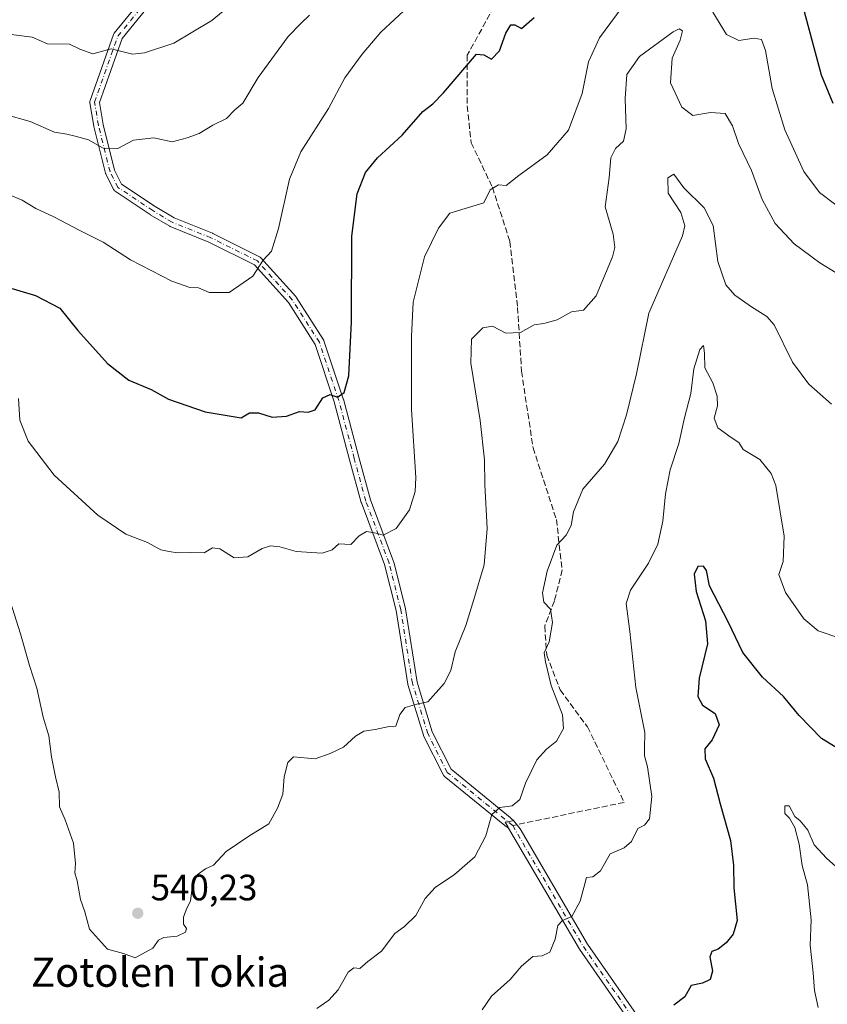
# Model space of a CAD drawing. Units: metres. Extents: x 573091 to 576517, y 4751955 to 4754305.
# Drawn here: x 575561 to 575782, y 4752551 to 4752820 of the extents above; entities that cross this region are included whole.
import ezdxf
from ezdxf.enums import TextEntityAlignment as Align

# ---------------------------------------------------------------- set-up
doc = ezdxf.new("R2010")
doc.units = ezdxf.units.M
doc.header["$MEASUREMENT"] = 0
doc.linetypes.add('DGN Style 3', pattern=[2.307223458686699, 1.648016756204785, -0.6592067024819142])
doc.linetypes.add('DGN Style 4', pattern=[2.6384748266838614, 1.318413404963828, -0.6592067024819142, 0.001648016756204785, -0.6592067024819142])
for name, color, linetype, lineweight in [('Camino Cxs', 7, 'Continuous', 0), ('Camino eje', 30, 'DGN Style 4', 13), ('Curva de nivel maestra', 30, 'Continuous', 30), ('Curva de nivel normal', 30, 'Continuous', 0), ('Punto de cota en terreno', 7, 'Continuous', 0), ('Rótulo de punto de cota en terreno', 7, 'Continuous', 0), ('Senda', 7, 'DGN Style 3', 0), ('Senda no paivmentada conexión', 7, 'DGN Style 3', 0), ('Texto cartográfico', 7, 'Continuous', 0)]:
    doc.layers.add(name, color=color, linetype=linetype, lineweight=lineweight)
doc.styles.add('Style-Arial', font='txt')

# ---------------------------------------------------------------- blocks, each defined once
blk = doc.blocks.new('5PATER')
at = {"layer": 'Punto de cota en terreno', "linetype": 'Continuous', "lineweight": 0}
h = blk.add_hatch(color=51, dxfattribs=at)
edge = h.paths.add_edge_path()
edge.add_ellipse((0, 0), major_axis=(-0.1095731443231308, -0.1110710700762829), ratio=0.9994222409660322, start_angle=0, end_angle=360)

msp = doc.modelspace()

# ---------------------------------------------------------------- linework, layer by layer
at = {"layer": 'Camino Cxs', "color": 7, "linetype": 'Continuous', "lineweight": 0}
for points in [[(575602.6651, 4752831.215100001, 585.5908999999956), (575589.0487000003, 4752814.456300001, 576.5149999999994), (575582.8850999996, 4752796.992900001, 585.0194000000047), (575583.8799000002, 4752791.024700001, 581.4179000000004), (575587.0077000001, 4752778.513499999, 575.4504000000015), (575588.9061000004, 4752774.716499999, 576.695000000007), (575598.1180999996, 4752768.575099999, 576.6640000000043), (575603.2940999996, 4752765.469699999, 578.4226000000053), (575613.7805000005, 4752761.2751, 580.0181000000011), (575613.8790999996, 4752761.230699999, 580.0399999999936), (575626.5790999997, 4752754.880700001, 578.335699999996), (575626.7193, 4752754.7993, 578.3561999999947), (575626.8482999997, 4752754.701099999, 578.3813999999984), (575626.9638999999, 4752754.5875, 578.4113000000071), (575636.4890999999, 4752744.004100001, 568.8766999999935), (575636.5186999999, 4752743.9703, 568.7639999999956), (575636.6196999997, 4752743.8325, 568.3313999999956), (575644.0279000001, 4752732.1909, 576.7967000000062), (575644.1048999997, 4752732.051700001, 576.8313000000053), (575644.1645000001, 4752731.904100001, 576.8549999999959), (575649.4561000001, 4752716.029100001, 572.6622000000061), (575649.4791000001, 4752715.9529, 572.7260999999999), (575653.7112999996, 4752700.081499999, 571.7179999999935), (575656.8695, 4752688.501300001, 573.1199000000051), (575663.2006999999, 4752671.6183, 565.4771000000037), (575663.2423, 4752671.483100001, 565.3935999999958), (575666.4172999999, 4752658.783100001, 563.8405000000057), (575666.4382999997, 4752658.6819, 563.8699000000051), (575669.6010999996, 4752638.6533, 558.0078000000067), (575673.7753, 4752625.086300001, 561.8092000000033), (575678.8938999996, 4752614.8497, 559.2409000000043), (575695.0447000006, 4752601.7161, 546.4878999999928), (575695.4241000004, 4752601.3706, 546.3132999999943), (575695.9697000004, 4752600.8738, 545.9505000000064), (575695.6873000005, 4752600.814999999, 545.4297999999981), (575694.4175000004, 4752600.5507, 543.1889999999985), (575693.6836999999, 4752600.3979, 541.968599999993), (575693.9385000002, 4752599.9617, 541.4719999999943), (575694.3503000002, 4752599.2565, 540.5546000000032), (575694.608, 4752598.815199999, 539.9085999999952), (575693.5972999996, 4752599.5419, 540.3322999999946), (575677.0285, 4752613.015500001, 559.745299999995), (575676.8975000001, 4752613.139900001, 559.7868000000017), (575676.7852999996, 4752613.280900001, 559.8160000000062), (575676.6935000002, 4752613.4363, 559.8326999999991), (575671.4017000003, 4752624.019900001, 562.2967000000062), (575671.3431000002, 4752624.156500001, 562.3464999999997), (575671.3221000005, 4752624.218900001, 562.3686000000016), (575667.0887000002, 4752637.9771, 554.1707000000024), (575667.0491000004, 4752638.145099999, 554.2887999999948), (575663.8809000002, 4752658.208100001, 563.9257999999973), (575660.7379000001, 4752670.7805, 565.546199999997), (575654.4117000002, 4752687.650699999, 573.1405999999988), (575654.3771000003, 4752687.759099999, 573.1578000000009), (575651.2008999996, 4752699.4045, 571.9008999999933), (575646.9770999998, 4752715.244700001, 571.703999999998), (575641.7484999998, 4752730.9299, 575.9915999999939), (575634.4842999997, 4752742.3453, 570.5427999999956), (575625.1963000001, 4752752.665300001, 577.7458999999944), (575612.7647000002, 4752758.880899999, 579.1003000000055), (575602.2317000004, 4752763.0943, 577.6637000000047), (575602.0551000005, 4752763.181100001, 577.7632000000012), (575596.7538999999, 4752766.3617, 577.1542000000045), (575596.7015000005, 4752766.3947, 577.1646999999939), (575587.1765000002, 4752772.744700001, 578.9682999999932), (575587.0012999997, 4752772.8849, 578.9447999999975), (575586.8525, 4752773.053500001, 578.8935999999958), (575586.7348999997, 4752773.244899999, 578.8157999999967), (575584.6183000002, 4752777.4783, 579.1257000000041), (575584.5597000001, 4752777.6151, 579.2403000000049), (575584.5201000003, 4752777.7445, 579.3285999999935), (575581.3448999999, 4752790.444499999, 580.2526000000071), (575581.3249000004, 4752790.539899999, 580.3941999999952), (575580.2654999997, 4752796.8959, 582.2937999999995), (575580.2477000002, 4752797.113500001, 582.2109000000055), (575580.2666999997, 4752797.3311, 582.1698999999935), (575580.3219, 4752797.542500001, 582.1974000000046), (575586.6738999998, 4752815.539899999, 571.8647000000057), (575586.7719000002, 4752815.751300001, 571.6542000000045), (575586.8887, 4752815.9211, 571.4704000000056), (575600.6312999995, 4752832.834899999, 582.7265000000043)], [(575694.608, 4752598.815199999, 539.9085999999952), (575693.5972999996, 4752599.5419, 540.3322999999946), (575677.0285, 4752613.015500001, 559.745299999995), (575676.8975000001, 4752613.139900001, 559.7868000000017), (575676.7852999996, 4752613.280900001, 559.8160000000062), (575676.6935000002, 4752613.4363, 559.8326999999991), (575671.4017000003, 4752624.019900001, 562.2967000000062), (575671.3431000002, 4752624.156500001, 562.3464999999997), (575671.3221000005, 4752624.218900001, 562.3686000000016), (575667.0887000002, 4752637.9771, 554.1707000000024), (575667.0491000004, 4752638.145099999, 554.2887999999948), (575663.8809000002, 4752658.208100001, 563.9257999999973), (575660.7379000001, 4752670.7805, 565.546199999997), (575654.4117000002, 4752687.650699999, 573.1405999999988), (575654.3771000003, 4752687.759099999, 573.1578000000009), (575651.2008999996, 4752699.4045, 571.9008999999933), (575646.9770999998, 4752715.244700001, 571.703999999998), (575641.7484999998, 4752730.9299, 575.9915999999939), (575634.4842999997, 4752742.3453, 570.5427999999956), (575625.1963000001, 4752752.665300001, 577.7458999999944), (575612.7647000002, 4752758.880899999, 579.1003000000055), (575602.2317000004, 4752763.0943, 577.6637000000047), (575602.0551000005, 4752763.181100001, 577.7632000000012), (575596.7538999999, 4752766.3617, 577.1542000000045), (575596.7015000005, 4752766.3947, 577.1646999999939), (575587.1765000002, 4752772.744700001, 578.9682999999932), (575587.0012999997, 4752772.8849, 578.9447999999975), (575586.8525, 4752773.053500001, 578.8935999999958), (575586.7348999997, 4752773.244899999, 578.8157999999967), (575584.6183000002, 4752777.4783, 579.1257000000041), (575584.5597000001, 4752777.6151, 579.2403000000049), (575584.5201000003, 4752777.7445, 579.3285999999935), (575581.3448999999, 4752790.444499999, 580.2526000000071), (575581.3249000004, 4752790.539899999, 580.3941999999952), (575580.2654999997, 4752796.8959, 582.2937999999995), (575580.2477000002, 4752797.113500001, 582.2109000000055), (575580.2666999997, 4752797.3311, 582.1698999999935), (575580.3219, 4752797.542500001, 582.1974000000046), (575586.6738999998, 4752815.539899999, 571.8647000000057), (575586.7719000002, 4752815.751300001, 571.6542000000045), (575586.8887, 4752815.9211, 571.4704000000056), (575600.6312999995, 4752832.834899999, 582.7265000000043)], [(575602.6651, 4752831.215100001, 585.5908999999956), (575589.0487000003, 4752814.456300001, 576.5149999999994), (575582.8850999996, 4752796.992900001, 585.0194000000047), (575583.8799000002, 4752791.024700001, 581.4179000000004), (575587.0077000001, 4752778.513499999, 575.4504000000015), (575588.9061000004, 4752774.716499999, 576.695000000007), (575598.1180999996, 4752768.575099999, 576.6640000000043), (575603.2940999996, 4752765.469699999, 578.4226000000053), (575613.7805000005, 4752761.2751, 580.0181000000011), (575613.8790999996, 4752761.230699999, 580.0399999999936), (575626.5790999997, 4752754.880700001, 578.335699999996), (575626.7193, 4752754.7993, 578.3561999999947), (575626.8482999997, 4752754.701099999, 578.3813999999984), (575626.9638999999, 4752754.5875, 578.4113000000071), (575636.4890999999, 4752744.004100001, 568.8766999999935), (575636.5186999999, 4752743.9703, 568.7639999999956), (575636.6196999997, 4752743.8325, 568.3313999999956), (575644.0279000001, 4752732.1909, 576.7967000000062), (575644.1048999997, 4752732.051700001, 576.8313000000053), (575644.1645000001, 4752731.904100001, 576.8549999999959), (575649.4561000001, 4752716.029100001, 572.6622000000061), (575649.4791000001, 4752715.9529, 572.7260999999999), (575653.7112999996, 4752700.081499999, 571.7179999999935), (575656.8695, 4752688.501300001, 573.1199000000051), (575663.2006999999, 4752671.6183, 565.4771000000037), (575663.2423, 4752671.483100001, 565.3935999999958), (575666.4172999999, 4752658.783100001, 563.8405000000057), (575666.4382999997, 4752658.6819, 563.8699000000051), (575669.6010999996, 4752638.6533, 558.0078000000067), (575673.7753, 4752625.086300001, 561.8092000000033), (575678.8938999996, 4752614.8497, 559.2409000000043), (575695.0447000006, 4752601.7161, 546.4878999999928), (575695.4241000004, 4752601.3706, 546.3132999999943), (575695.9697000004, 4752600.8738, 545.9505000000064)], [(575738.0713999998, 4752530.973300001, 530.709400000007), (575713.9345000006, 4752565.720899999, 546.0625), (575694.608, 4752598.815199999, 539.9085999999952), (575694.3503000002, 4752599.2565, 540.5546000000032), (575693.9385000002, 4752599.9617, 541.4719999999943), (575693.6836999999, 4752600.3979, 541.968599999993), (575694.4175000004, 4752600.5507, 543.1889999999985), (575695.6873000005, 4752600.814999999, 545.4297999999981), (575695.9697000004, 4752600.8738, 545.9505000000064), (575697.7511, 4752598.5889, 542.1009999999952), (575716.1282000003, 4752567.120300001, 549.3637000000017), (575740.1438999996, 4752532.546900001, 529.334600000002)], [(575694.608, 4752598.815199999, 539.9085999999952), (575694.3503000002, 4752599.2565, 540.5546999999933), (575693.9385000002, 4752599.9617, 541.4719999999943), (575693.6836999999, 4752600.3979, 541.968599999993), (575694.4175000004, 4752600.5507, 543.1891000000032), (575695.6873000005, 4752600.814999999, 545.4299000000028), (575695.9697000004, 4752600.8738, 545.9505000000064)], [(575694.608, 4752598.815199999, 539.9085999999952), (575694.3503000002, 4752599.2565, 540.5546999999933), (575693.9385000002, 4752599.9617, 541.4719999999943), (575693.6836999999, 4752600.3979, 541.968599999993), (575694.4175000004, 4752600.5507, 543.1891000000032), (575695.6873000005, 4752600.814999999, 545.4299000000028), (575695.9697000004, 4752600.8738, 545.9505000000064)], [(575783.2351000002, 4752387.2457, 533.7691999999952), (575780.1684999998, 4752395.040300001, 531.2652999999991), (575774.6111000003, 4752403.7739, 530.2765000000073), (575770.8186999997, 4752413.5263, 533.725099999996), (575764.9697000004, 4752443.570699999, 530.056899999996), (575758.6177000003, 4752488.172499999, 539.5751000000018), (575754.9729000004, 4752510.565099999, 536.8028000000049), (575738.0713999998, 4752530.973300001, 530.709400000007), (575713.9345000006, 4752565.720899999, 546.0625), (575694.608, 4752598.815199999, 539.9085999999952)], [(575695.9697000004, 4752600.8738, 545.9505000000064), (575697.7511, 4752598.5889, 542.1009999999952), (575716.1282000003, 4752567.120300001, 549.3637000000017), (575740.1438999996, 4752532.546900001, 529.334600000002), (575757.4256999996, 4752511.6797, 540.7700999999943), (575761.1880999999, 4752488.5647, 538.9964000000036), (575767.5345000001, 4752444.002699999, 528.5678999999947), (575773.3263999998, 4752414.251700001, 533.0378000000055), (575776.9417000003, 4752404.954299999, 532.1322999999975), (575782.4963999996, 4752396.225099999, 533.0023999999976)]]:
    msp.add_polyline3d(points, dxfattribs=at)
at = {"layer": 'Camino eje', "color": 30, "linetype": 'DGN Style 4', "lineweight": 13}
for points in [[(575695.7175000003, 4752599.4933, 542.4284999999945), (575677.8563000001, 4752614.017700001, 559.3573999999935), (575672.5645000003, 4752624.601100001, 562.4854999999952), (575668.3312999997, 4752638.359300001, 555.6800999999978), (575665.1561000004, 4752658.467700001, 563.8990999999951), (575661.9811000006, 4752671.1677, 565.8055000000022), (575655.6310999999, 4752688.101100001, 573.1092000000062), (575652.4561000001, 4752699.742900001, 571.340200000006), (575648.2229000004, 4752715.617900001, 571.9900999999954), (575642.9310999997, 4752731.492900001, 576.2370999999986), (575635.5229000002, 4752743.134500001, 569.1628000000055), (575625.9977000002, 4752753.717900001, 578.2152999999962), (575613.2977, 4752760.0679, 579.5525000000052), (575602.7144999999, 4752764.301300001, 577.886799999993), (575597.4227, 4752767.476299999, 575.5344000000041), (575587.8976999996, 4752773.826300001, 577.6858000000066), (575585.7811000004, 4752778.059699999, 577.2746999999945), (575582.6061000006, 4752790.7597, 579.7915999999968), (575581.5477, 4752797.1097, 583.6867000000057), (575587.8976999996, 4752815.101299999, 573.0188000000053), (575601.6561000004, 4752832.034700001, 583.605899999995)], [(575695.7175000003, 4752599.4933, 542.4284999999945), (575715.0312999999, 4752566.420499999, 547.5054999999993), (575739.1076999997, 4752531.7601, 530.099000000002), (575756.1993000006, 4752511.122500001, 538.4716999999946), (575759.9029000001, 4752488.3685, 539.2909000000072), (575766.2521000003, 4752443.786699999, 529.2676999999967), (575772.0724999999, 4752413.888900001, 533.2877000000008), (575775.7763, 4752404.3641, 531.2964999999967), (575781.3324999996, 4752395.6327, 532.1294999999955), (575784.5072999997, 4752387.563100001, 534.1156000000046)]]:
    msp.add_polyline3d(points, dxfattribs=at)
at = {"layer": 'Curva de nivel maestra', "color": 30, "linetype": 'Continuous', "lineweight": 30, "flags": 128}
for points, elevation in [([(575775.3099999996, 4752821.880100001), (575779.9199999999, 4752804.590100001), (575783.1799999997, 4752796.8201)], 550), ([(575556.8200000003, 4752746.8201), (575565.4000000004, 4752744.3201), (575572.0199999996, 4752740.790100001), (575577.0199999996, 4752734.710100001), (575585.1200000001, 4752725.7301), (575590.9400000004, 4752721.1501), (575596.9600000001, 4752718.600099999), (575601.75, 4752716.0001), (575611.7199999997, 4752712.5001), (575621.54, 4752710.850099999), (575623.8799999999, 4752712.210100001), (575626.2999999998, 4752712.2301), (575630.04, 4752711.040100001), (575633.9100000003, 4752711.360099999), (575637.54, 4752712.630100001), (575639.8499999996, 4752712.4101), (575641.7800000003, 4752713.090100001), (575643.8499999996, 4752716.350099999), (575645.8700000001, 4752717.200099999), (575647.8700000001, 4752716.5101), (575649.7400000002, 4752717.8101), (575651.0199999996, 4752722.3101), (575651.7400000002, 4752737.100099999), (575651.8399999999, 4752760.530099999), (575653.25, 4752772.040100001), (575655.5499999998, 4752777.9101), (575658.8200000003, 4752781.9101), (575665.54, 4752788.090100001), (575671.2000000002, 4752794.530099999), (575673.8700000001, 4752796.620100001), (575676.8700000001, 4752799.630100001), (575685.8499999996, 4752810.1801), (575687.7999999998, 4752810.040100001), (575689.9199999999, 4752808.880100001), (575692.1399999997, 4752811.100099999), (575693.8600000005, 4752815.970100001), (575695.2400000002, 4752818.1801), (575696.2699999996, 4752818.2501), (575698.1200000001, 4752817.2501), (575701.5899999999, 4752820.2601)], 550), ([(575786.4299999997, 4752619.3101), (575780.04, 4752623.2601), (575773.9600000001, 4752629.520099999), (575769.6600000003, 4752634.770099999), (575763.9500000002, 4752640.0601), (575758.5700000003, 4752646.780099999), (575754.5700000003, 4752655.130100001), (575749.4199999999, 4752664.940099999), (575748.6399999997, 4752669.170100001), (575747.8300000001, 4752670.390100001), (575746.2400000002, 4752670.2601), (575745.2599999999, 4752668.130100001), (575745.7999999998, 4752663.4301), (575748.4100000003, 4752655.4301), (575748.9299999997, 4752649.100099999), (575746.6399999997, 4752639.7601), (575746.29, 4752634.7601), (575747.5599999996, 4752632.380100001), (575751, 4752630.0601), (575752.1299999999, 4752626.9801), (575750.1900000004, 4752622.9101), (575748.2100000001, 4752620.4301), (575748.25, 4752617.7601), (575750.5599999996, 4752612.440099999), (575752.4000000004, 4752605.440099999), (575755.2000000002, 4752595.420100001), (575756.0499999998, 4752588.640100001), (575756.1100000005, 4752582.4901), (575756.9900000002, 4752573.550100001), (575755.9299999997, 4752569.8101), (575754.0499999998, 4752567.420100001), (575751.8700000001, 4752565.7501), (575750.0999999996, 4752565.0701), (575749.5599999996, 4752563.670100001), (575750.2400000002, 4752559.720100001), (575749.6600000003, 4752557.4001), (575747.54, 4752556.420100001), (575744.4199999999, 4752555.780099999), (575742.7400000002, 4752552.6801), (575739.75, 4752550.390100001)], 525)]:
    msp.add_lwpolyline(points, dxfattribs=dict(at, elevation=elevation))
at = {"layer": 'Curva de nivel normal', "color": 30, "linetype": 'Continuous', "lineweight": 0, "flags": 128}
for points, elevation in [([(575557.8700000001, 4752771.980000001), (575561.7800000003, 4752770.310000001), (575565.5099999999, 4752768.050000001), (575570.4500000002, 4752765.76), (575577.54, 4752762), (575583.8799999999, 4752758.84), (575591.3399999999, 4752754.039999999), (575602.6200000001, 4752748.189999999), (575607.5300000003, 4752746.480000001), (575609.9199999999, 4752746.350000001), (575612.8600000005, 4752745.08), (575618.2800000003, 4752745.130000001), (575624.7800000003, 4752749.550000001), (575627.5700000003, 4752753.980000001), (575629.9000000004, 4752756.439999999), (575631.7400000002, 4752762.609999999), (575634.75, 4752776.029999999), (575637.8700000001, 4752783.550000001), (575645.4199999999, 4752795.34), (575649.8799999999, 4752803.730000001), (575654.6299999999, 4752810.180000001), (575659.7300000004, 4752816.220000001), (575670.8700000001, 4752826.710000001)], 555), ([(575727.1200000001, 4752825.24), (575719.4000000004, 4752814.689999999), (575716.3899999997, 4752808.09), (575714.7300000004, 4752799.430000001), (575710.9299999997, 4752789.41), (575705.1200000001, 4752782.75), (575697.3600000005, 4752777.07), (575693.9600000001, 4752774.350000001), (575691.8700000001, 4752774.560000001), (575689.5999999996, 4752773.189999999), (575687.8700000001, 4752769.560000001), (575678.54, 4752766.77), (575675.4900000002, 4752762.67), (575671.6799999997, 4752754.859999999), (575668.54, 4752742.42), (575668.0800000001, 4752733.09), (575668.0999999996, 4752713.100000001), (575669.2599999999, 4752694.609999999), (575669.0700000003, 4752690.779999999), (575667.5599999996, 4752685.74), (575663.8700000001, 4752680.640000001), (575660.3600000005, 4752678.84), (575658.4199999999, 4752679.32), (575655.7999999998, 4752679.82), (575653.8200000003, 4752678.66), (575651.54, 4752676.25), (575648.29, 4752676.470000001), (575646.4199999999, 4752674.779999999), (575643.7400000002, 4752673.880000001), (575636.5599999996, 4752674.359999999), (575632.0899999999, 4752675.600000001), (575629.5999999996, 4752675.939999999), (575627.3399999999, 4752675.210000001), (575623.3700000001, 4752672.890000001), (575619.6399999997, 4752672.640000001), (575615.7699999996, 4752675.119999999), (575613.7599999999, 4752675.369999999), (575611.5099999999, 4752674.02), (575607.7599999999, 4752674.050000001), (575604.2000000002, 4752673.960000001), (575601.9600000001, 4752674.390000001), (575599.6600000003, 4752674.82), (575595.9600000001, 4752676.83), (575590.1200000001, 4752679.08), (575582.4600000001, 4752684.289999999), (575570.54, 4752695.16), (575563.4199999999, 4752704.470000001), (575561.1299999999, 4752710.220000001), (575560.7999999998, 4752716.15)], 545), ([(575539.9600000001, 4752820.199999999), (575544.6500000004, 4752818.550000001), (575552.3300000001, 4752817), (575559.4800000004, 4752815.449999999), (575564.5199999996, 4752814.859999999), (575568.6600000003, 4752813.060000001), (575574.7400000002, 4752812.960000001), (575577.5099999999, 4752811.58), (575581.0300000003, 4752810.26), (575586.1200000001, 4752811.689999999), (575591.9299999997, 4752810.25), (575595.1900000004, 4752810.550000001), (575603.2000000002, 4752813.199999999), (575613.5899999999, 4752819.439999999), (575617.1799999997, 4752822.430000001)], 565), ([(575557.54, 4752793.600000001), (575563.9400000004, 4752791.84), (575570.6399999997, 4752788.880000001), (575573.9299999997, 4752788.369999999), (575576.2300000004, 4752787.77), (575579.8700000001, 4752786.84), (575583.8700000001, 4752784.550000001), (575587.8700000001, 4752784.470000001), (575592.2000000002, 4752786.76), (575597.7000000002, 4752787.369999999), (575602.7400000002, 4752786.220000001), (575606.8399999999, 4752787.350000001), (575610.0700000003, 4752788.5), (575613.8700000001, 4752790.77), (575617.54, 4752792.65), (575619.8700000001, 4752794.99), (575622.04, 4752796.810000001), (575626.2400000002, 4752803.800000001), (575634.3799999999, 4752815), (575637.8700000001, 4752818.560000001), (575640.2000000002, 4752820.9)], 560), ([(575787.6699999999, 4752766.230000001), (575779.5300000003, 4752772.430000001), (575775.2199999997, 4752778.119999999), (575770.0300000003, 4752789.51), (575766.5899999999, 4752800.83), (575764.75, 4752811.24), (575763.6799999997, 4752814.26), (575761.7000000002, 4752814.609999999), (575757.4600000001, 4752813.939999999), (575754.0999999996, 4752815.59), (575750.3499999996, 4752821.689999999)], 545), ([(575558.0499999998, 4752662.27), (575561.3200000003, 4752651.880000001), (575563.75, 4752643.210000001), (575565.8099999996, 4752636.980000001), (575567.54, 4752629.100000001), (575569.0599999996, 4752624), (575569.7800000003, 4752618.27), (575570.8700000001, 4752612.789999999), (575571.9199999999, 4752608.65), (575572, 4752604.560000001), (575573.5599999996, 4752601.050000001), (575575.8200000003, 4752594.680000001), (575576.3099999996, 4752589.100000001), (575576.1200000001, 4752586.59), (575576.7999999998, 4752584.4), (575577.7400000002, 4752579.26), (575578.9100000003, 4752575.960000001), (575580.1200000001, 4752571.210000001), (575585.04, 4752565.74), (575589.4500000002, 4752564.51), (575592.6399999997, 4752563.33), (575597.4500000002, 4752566.039999999), (575599.04, 4752568.189999999), (575600.4900000002, 4752568.92), (575604.1100000005, 4752569.279999999), (575606.4000000004, 4752570.359999999), (575606.6200000001, 4752571.4), (575605.8399999999, 4752572.59), (575605.8099999996, 4752574.430000001), (575606.5199999996, 4752576.460000001), (575607.7400000002, 4752578.890000001), (575608.1600000003, 4752582.460000001), (575609.5899999999, 4752586.02), (575611.7999999998, 4752587.699999999), (575614.0199999996, 4752588.65), (575617.4800000004, 4752592.42), (575623.6900000004, 4752596.619999999), (575629.1200000001, 4752599.960000001), (575631.4600000001, 4752604.199999999), (575632.9500000002, 4752608.060000001), (575633.29, 4752612.82), (575634.3499999996, 4752616.720000001), (575635.8700000001, 4752618.26), (575641.79, 4752617.680000001), (575645.8799999999, 4752619.130000001), (575649.5599999996, 4752620.92), (575652.8099999996, 4752623.92), (575655.0599999996, 4752625.26), (575658.1399999997, 4752625.76), (575661.9600000001, 4752626.560000001), (575663.8200000003, 4752626.640000001), (575664.9100000003, 4752629.83), (575666.3799999999, 4752631.699999999), (575669.54, 4752632.640000001), (575672.54, 4752633.32), (575677.0300000003, 4752638.289999999), (575678.7999999998, 4752641.859999999), (575680.0499999998, 4752646.930000001), (575682.9100000003, 4752654.100000001), (575685.1100000005, 4752661.210000001), (575687.9600000001, 4752670.720000001), (575688.7199999997, 4752680.600000001), (575688.1299999999, 4752692.609999999), (575687.9800000004, 4752699.430000001), (575686.8300000001, 4752710.100000001), (575684.29, 4752725.76), (575684.5, 4752732.350000001), (575687.54, 4752735.470000001), (575690.2000000002, 4752735.949999999), (575693.8700000001, 4752733.980000001), (575697.8700000001, 4752734.189999999), (575701.54, 4752736.300000001), (575704.2000000002, 4752736.640000001), (575707.8700000001, 4752737.630000001), (575711.7599999999, 4752739.84), (575715.0999999996, 4752740.300000001), (575718.4699999997, 4752744.220000001), (575723, 4752754.869999999), (575723.6299999999, 4752757.380000001), (575723.1399999997, 4752761.050000001), (575720.9400000004, 4752768.52), (575722.04, 4752776.529999999), (575722.5599999996, 4752781.880000001), (575723.7699999996, 4752784.439999999), (575725.9500000002, 4752786.439999999), (575726.6699999999, 4752789.83), (575726.3899999997, 4752798.130000001), (575726.8799999999, 4752804.699999999), (575730.3300000001, 4752809.529999999), (575739.5, 4752816.310000001), (575741.1600000003, 4752817.140000001), (575742.0499999998, 4752816.609999999), (575741.4900000002, 4752814), (575739.25, 4752809.140000001), (575738.8300000001, 4752802.4), (575741.8700000001, 4752795.77), (575744.9100000003, 4752793.480000001), (575749.6900000004, 4752794.26), (575753.7100000001, 4752793.980000001), (575755.7300000004, 4752790.600000001), (575757.3700000001, 4752785.800000001), (575760.9500000002, 4752778.41), (575763.8799999999, 4752770.539999999), (575767.3700000001, 4752763.939999999), (575772.5899999999, 4752758.41), (575779.6299999999, 4752753.180000001), (575784.0199999996, 4752750.49)], 540), ([(575642.2000000002, 4752549.51), (575645.54, 4752551.82), (575648.0800000001, 4752554.630000001), (575650.79, 4752559.41), (575652.3600000005, 4752560.600000001), (575653.9400000004, 4752560.4), (575656.2000000002, 4752562.359999999), (575659.8700000001, 4752565.16), (575663.54, 4752569.99), (575666.1399999997, 4752571.92), (575669.2999999998, 4752574.890000001), (575671.8099999996, 4752579.550000001), (575674.54, 4752582.550000001), (575679.8700000001, 4752586.100000001), (575685.3399999999, 4752590.960000001), (575688.4299999997, 4752596.689999999), (575690.0099999999, 4752602.539999999), (575692.2000000002, 4752604.439999999), (575695.54, 4752604.869999999), (575697.6799999997, 4752606.58), (575699.2599999999, 4752611.039999999), (575702.3399999999, 4752617.430000001), (575704.9400000004, 4752620.359999999), (575707.6900000004, 4752622.5), (575709.5700000003, 4752626.029999999), (575709.3099999996, 4752629.74), (575706.2400000002, 4752637.77), (575704.6600000003, 4752644.220000001), (575704.3099999996, 4752646.66), (575705.6900000004, 4752649.720000001), (575706.5899999999, 4752654.930000001), (575706, 4752658.560000001), (575704.2300000004, 4752660.51), (575703.9000000004, 4752663.100000001), (575705.1799999997, 4752668.939999999), (575707.8099999996, 4752676.119999999), (575710.29, 4752678.77), (575711.6799999997, 4752681.449999999), (575712.3499999996, 4752685.210000001), (575714.8600000005, 4752691.350000001), (575720.79, 4752698.230000001), (575724.4600000001, 4752704.430000001), (575726.7999999998, 4752711.710000001), (575729.5700000003, 4752722.92), (575732.9100000003, 4752739.480000001), (575742.0800000001, 4752760.58), (575742.75, 4752763.27), (575741.6200000001, 4752766.939999999), (575738.1699999999, 4752772.230000001), (575738.0800000001, 4752776.41), (575739.7400000002, 4752777.449999999), (575742.4400000004, 4752773.699999999), (575747.9900000002, 4752768.230000001), (575750.4600000001, 4752763.439999999), (575751.7199999997, 4752753.59), (575753.9100000003, 4752747.24), (575756.3600000005, 4752744.34), (575760.9600000001, 4752741.220000001), (575765.0999999996, 4752738.560000001), (575767.1399999997, 4752736.279999999), (575772.1699999999, 4752726.039999999), (575776.6200000001, 4752720.09), (575782.75, 4752714.58)], 535), ([(575687.3799999999, 4752549.15), (575689.9199999999, 4752552.850000001), (575695.0499999998, 4752557.439999999), (575698.1299999999, 4752561.050000001), (575701.2400000002, 4752563.74), (575703.7999999998, 4752563.930000001), (575705.8200000003, 4752564.859999999), (575707.3600000005, 4752568.470000001), (575708.0199999996, 4752572.230000001), (575709.3399999999, 4752573.57), (575711.9000000004, 4752574.619999999), (575714.1699999999, 4752578.83), (575715.8700000001, 4752585.34), (575717.5700000003, 4752585.49), (575719.7000000002, 4752587.119999999), (575722.3600000005, 4752591.800000001), (575726.1699999999, 4752593.430000001), (575728.1299999999, 4752595.109999999), (575729.9000000004, 4752598.689999999), (575731.7400000002, 4752599.58), (575733.0800000001, 4752601.310000001), (575733.7300000004, 4752607.42), (575732.5599999996, 4752615.5), (575731.6900000004, 4752618.52), (575731.7100000001, 4752620.550000001), (575731.8099999996, 4752624.91), (575729.3899999997, 4752637.199999999), (575727.75, 4752652.460000001), (575726.7300000004, 4752660.130000001), (575727.9100000003, 4752663.82), (575732.7999999998, 4752671.199999999), (575735.3300000001, 4752676.369999999), (575736.7599999999, 4752682.680000001), (575737.4199999999, 4752690.100000001), (575738.7199999997, 4752696.680000001), (575741.0800000001, 4752703.880000001), (575742.6699999999, 4752710.9), (575744.4000000004, 4752717.480000001), (575745.1399999997, 4752724.25), (575746.7800000003, 4752729.539999999), (575747.7999999998, 4752730.619999999), (575748.0999999996, 4752728.51), (575748.1600000003, 4752724.5), (575750.3399999999, 4752720.430000001), (575751.5800000001, 4752716.76), (575751.6299999999, 4752714.100000001), (575750.7199999997, 4752710.76), (575751.7800000003, 4752708.180000001), (575755.4100000003, 4752705.449999999), (575757.5099999999, 4752704.16), (575758.6799999997, 4752702.24), (575763.2400000002, 4752699.470000001), (575766.3300000001, 4752695.689999999), (575767.5999999996, 4752692.4), (575769.8899999997, 4752678.57), (575769.6200000001, 4752671.600000001), (575768.4199999999, 4752668.109999999), (575770.2199999997, 4752663.16), (575775.2000000002, 4752655.960000001), (575779.1500000004, 4752652.66), (575785.2800000003, 4752650.630000001)], 530), ([(575779.1799999997, 4752549.76), (575778.1200000001, 4752554.449999999), (575777.7599999999, 4752559.300000001), (575776.9699999997, 4752566.859999999), (575777.2000000002, 4752573.75), (575776.2199999997, 4752583.33), (575774.79, 4752588.59), (575773.9800000004, 4752594.439999999), (575772.7599999999, 4752598.99), (575771.2800000003, 4752601.539999999), (575770.0199999996, 4752602.800000001), (575770.0599999996, 4752604.850000001), (575771.1900000004, 4752604.880000001), (575772.7199999997, 4752601.949999999), (575774.1900000004, 4752600.74), (575775.1500000004, 4752599.699999999), (575776.3399999999, 4752598.220000001), (575778.0199999996, 4752594.24), (575781.4500000002, 4752590.609999999), (575785.6200000001, 4752586.850000001)], 520.0000000000001)]:
    msp.add_lwpolyline(points, dxfattribs=dict(at, elevation=elevation))
at = {"layer": 'Senda', "color": 7, "linetype": 'DGN Style 3', "lineweight": 0}
for points in [[(575789.1321, 4753039.376700001, 622.9980000000069), (575779.0778999999, 4753038.318499999, 624.6659999999974), (575769.5528999995, 4753045.7269, 624.2497000000003), (575754.7361000003, 4753057.3685, 614.1303000000044), (575746.2695000004, 4753061.072699999, 619.8696999999956), (575732.5110999999, 4753065.306100001, 622.2391999999963), (575721.3985000001, 4753069.0101, 619.7838999999949), (575715.0484999996, 4753066.8935, 611.4355000000069), (575706.0526999999, 4753055.251900001, 616.8176999999996), (575702.8777000001, 4753045.7269, 622.573900000003), (575687.5318999998, 4753017.6809, 617.3356000000058), (575685.4151, 4752999.689300001, 608.1248999999953), (575690.7068999996, 4752977.4641, 607.0767000000051), (575701.2901, 4752965.293299999, 601.8919000000024), (575709.2276999997, 4752954.1807, 595.6729999999952), (575711.3443, 4752941.480699999, 594.1791999999987), (575701.2901, 4752920.8433, 589.2872000000061), (575694.9401000004, 4752908.672300001, 594.0200000000041), (575694.9401000004, 4752873.747300001, 579.1891000000032), (575695.9984999998, 4752858.401500001, 577.3518999999942), (575692.8234999999, 4752827.180500001, 577.7652999999991), (575683.3081, 4752809.9209, 576.7535000000062)], [(575683.3081, 4752809.9209, 576.7535000000062), (575683.3076999999, 4752796.0659, 562.766499999998), (575684.3658999996, 4752786.0119, 558.1530000000057), (575690.1864999998, 4752773.8411, 562.8151000000071), (575694.9486999996, 4752759.024499999, 552.122000000003), (575697.0651000004, 4752741.033100001, 562.5722999999998), (575698.1231000006, 4752723.570699999, 557.425700000007), (575701.2977, 4752702.6689, 543.522100000002), (575707.6473000003, 4752683.0897, 549.3794000000053), (575709.2345000004, 4752669.331700001, 554.5040000000008), (575707.1177000003, 4752660.8651, 553.2973999999958), (575704.4716999996, 4752653.986099999, 556.7595000000001), (575705.0006999997, 4752646.048699999, 552.2305000000051), (575708.7046999997, 4752636.523700001, 548.8797999999952), (575716.1129000001, 4752626.469500001, 552.6144000000058), (575726.1667, 4752605.8321, 543.1956999999966), (575696.8605000004, 4752599.7312, 544.2191000000021)]]:
    msp.add_polyline3d(points, dxfattribs=at)
at = {"layer": 'Senda no paivmentada conexión', "color": 7, "linetype": 'DGN Style 3', "lineweight": 0, "extrusion": (-0.820096782208505, -0.1706920599047461, 0.5461734966992912), "elevation": -1283060.942796042, "flags": 128}
msp.add_lwpolyline([(-4535575.388152204, 837222.7253399283), (-4535575.388152204, 837220.5877492822)], dxfattribs=at)

# ---------------------------------------------------------------- block references
at = {"layer": 'Punto de cota en terreno', "color": 7, "linetype": 'Continuous', "lineweight": 0, "xscale": 10, "yscale": 10, "zscale": 10}
msp.add_blockref('5PATER', (575593.3399999999, 4752575.529999999, 540.2299999999959), dxfattribs=at)

# ---------------------------------------------------------------- texts
at = {"layer": 'Rótulo de punto de cota en terreno', "color": 7, "linetype": 'Continuous', "lineweight": 0, "style": 'Style-Arial'}
msp.add_text('540,23', height=7.000000000000002, dxfattribs=at).set_placement((575596.8678000001, 4752579.057800001))
at = {"layer": 'Texto cartográfico', "color": 7, "linetype": 'Continuous', "lineweight": 0, "style": 'Style-Arial'}
msp.add_text('Zotolen Tokia', height=8, dxfattribs=at).set_placement((575599.422747561, 4752559.440149999), align=Align.MIDDLE_CENTER)

doc.saveas('drawing.dxf')
